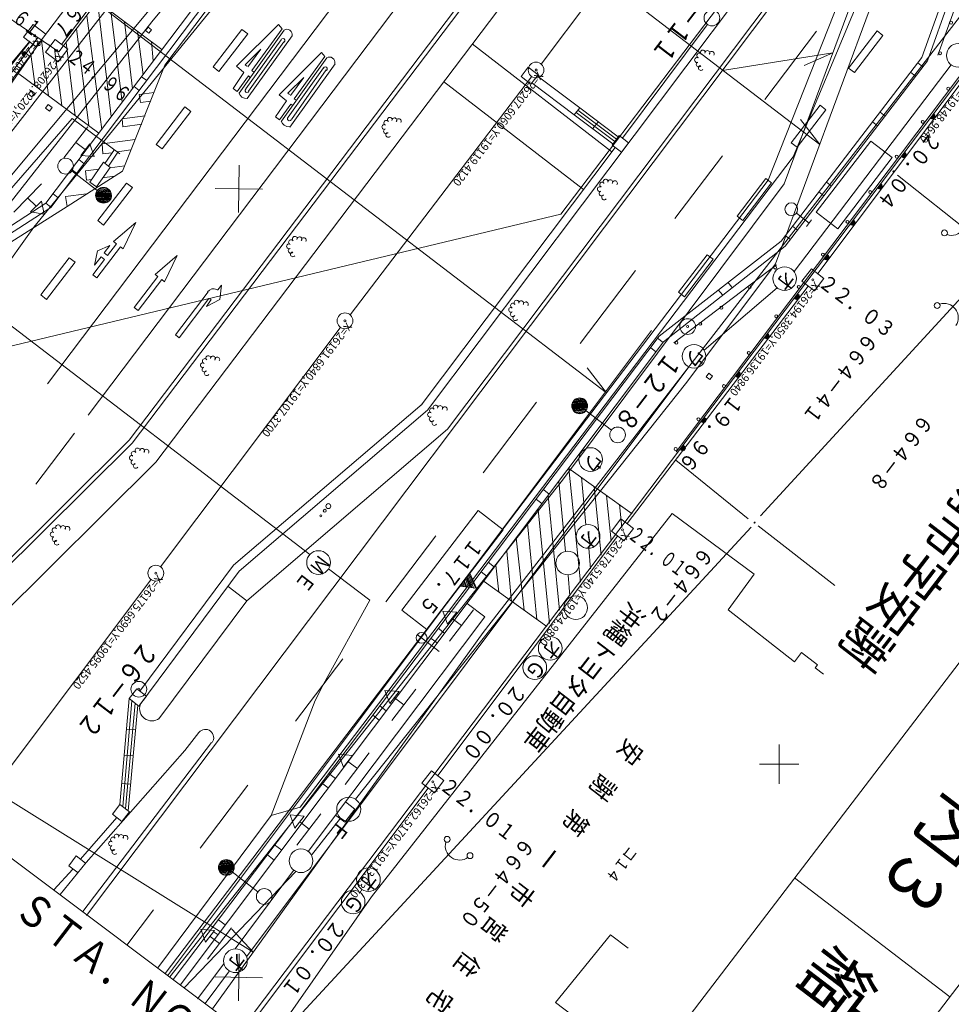
# Model space of a CAD drawing. Extents: x 18790 to 19079, y 26553 to 26852.
# Drawn here: x 18902 to 18961, y 26585 to 26647 of the extents above; entities that cross this region are included whole.
import ezdxf

# ---------------------------------------------------------------- set-up
doc = ezdxf.new("R2010")
doc.units = 0
for name, color, linetype, lineweight in [('\\M+587ED\\M+59698', 3, 'Continuous', 0), ('\\M+5A4BD\\M+5A4CE\\M+5CBFB', 136, 'Continuous', 0), ('\\M+5A5BF\\M+5A5A4\\M+5A5C8\\M+5A5EB', 6, 'Continuous', 0), ('道路平面図', 7, 'Continuous', 0)]:
    doc.layers.add(name, color=color, linetype=linetype, lineweight=lineweight)
doc.styles.add('\\M+5A3CD\\M+5A3D3 \\M+5A5B4\\M+5A5B7\\M+5A5C3\\M+5A5AF', font='MS Gothic.ttf')

msp = doc.modelspace()

# ---------------------------------------------------------------- linework, layer by layer
at = {"layer": '\\M+587ED\\M+59698', "linetype": 'Continuous', "lineweight": 13}
for p, q in [((19069.408, 26747.781), (18926.694, 26561)), ((19079.266, 26740.249), (18936.552, 26553.467)), ((18960.837, 26585.252), (18950.979, 26592.784))]:
    msp.add_line(p, q, dxfattribs=at)
at = {"layer": '\\M+5A4BD\\M+5A4CE\\M+5CBFB', "linetype": 'Continuous', "lineweight": 13}
for p, q in [((18902.91, 26677.343), (18952.578, 26639.324)), ((18890.838, 26660.453), (18939.037, 26623.558)), ((18916.637, 26588.07), (18810.973, 26653.978)), ((18953.409, 26645.139), (18946.398, 26644.011)), ((18953.409, 26645.139), (18951.584, 26644.321)), ((18952.578, 26639.324), (18951.358, 26640.91)), ((18939.037, 26623.558), (18937.818, 26625.144)), ((18916.637, 26588.07), (18915.272, 26589.533))]:
    msp.add_line(p, q, dxfattribs=at)
at = {"layer": '道路平面図', "linetype": 'Continuous', "lineweight": 13}
for p, q in [((19000.989, 26720.347), (18936.155, 26634.904)), ((18942.046, 26685.335), (18910.195, 26647.092)), ((18948.861, 26684.135), (18903.591, 26624.125)), ((18951.484, 26682.163), (18906.17, 26622.147)), ((18908.766, 26620.55), (18953.983, 26680.286)), ((18910.464, 26619.169), (18955.719, 26678.955)), ((18908.945, 26620.373), (18952.171, 26677.461)), ((18984.152, 26676.8), (18931.217, 26608.351)), ((18970.732, 26676.344), (18906.056, 26590.41)), ((18904.31, 26645.197), (18925.55, 26673.101)), ((18979.158, 26666.889), (18915.786, 26583.066)), ((18928.264, 26665.387), (18902.722, 26634.062)), ((18918.013, 26665.438), (18903.195, 26645.952)), ((18922.107, 26662.344), (18889.939, 26623.743)), ((18904.471, 26645.664), (18916.417, 26661.396)), ((18916.901, 26660.237), (18890.043, 26625.645)), ((18934.908, 26644.419), (18946.304, 26659.588)), ((18903.482, 26635.591), (18919.404, 26656.663)), ((18919.651, 26656.316), (18903.785, 26635.319)), ((18911.021, 26644.343), (18919.866, 26656.033)), ((18927.684, 26622.467), (18952.701, 26655.707)), ((18928.959, 26621.253), (18952.917, 26653.06)), ((18959.062, 26644.843), (18962.174, 26653.524)), ((18959.403, 26644.62), (18962.515, 26653.301)), ((18960.07, 26644.976), (18962.846, 26652.654)), ((18966.967, 26650.991), (18943.46, 26619.823)), ((18950.889, 26638.54), (18955.789, 26650.236)), ((18954.329, 26649.737), (18949.295, 26637.05)), ((18954.945, 26649.279), (18950.319, 26636.811)), ((18906.763, 26648.396), (18907.616, 26641.085)), ((18906.763, 26648.396), (18910.844, 26645.346)), ((18955.923, 26648.363), (18949.771, 26631.739)), ((18900.319, 26647.902), (18904.31, 26645.197)), ((18906.078, 26647.503), (18907.033, 26640.273)), ((18907.601, 26647.793), (18908.32, 26642.003)), ((18910.195, 26647.092), (18900.427, 26634.625)), ((18902.678, 26646.921), (18902.069, 26646.127)), ((18903.471, 26646.312), (18902.678, 26646.921)), ((18908.469, 26647.128), (18908.967, 26642.846)), ((18909.965, 26646.768), (18909.794, 26646.545)), ((18910.188, 26646.597), (18909.965, 26646.768)), ((18918.237, 26646.923), (18915.577, 26644.276)), ((18918.472, 26646.664), (18918.237, 26646.923)), ((18940.053, 26639.726), (18945.437, 26646.901)), ((18902.863, 26645.518), (18903.471, 26646.312)), ((18905.432, 26646.66), (18906.198, 26640.519)), ((18909.287, 26646.5), (18909.651, 26643.739)), ((18909.794, 26646.545), (18910.017, 26646.373)), ((18910.017, 26646.373), (18910.188, 26646.597)), ((18915.915, 26646.617), (18914.089, 26644.236)), ((18914.461, 26643.95), (18916.287, 26646.331)), ((18915.734, 26642.58), (18918.596, 26646.569)), ((18916.287, 26646.331), (18915.915, 26646.617)), ((18916.249, 26642.225), (18919.111, 26646.214)), ((18918.472, 26646.664), (18916.55, 26644.003)), ((18952.378, 26646.502), (18949.093, 26642.167)), ((18952.445, 26631.129), (18963.898, 26646.373)), ((18956.21, 26646.517), (18954.403, 26644.161)), ((18954.775, 26643.876), (18956.582, 26646.232)), ((18956.582, 26646.232), (18956.21, 26646.517)), ((18887.735, 26625.688), (18902.963, 26646.111)), ((18903.192, 26645.896), (18888.157, 26626.034)), ((18903.195, 26645.952), (18889.131, 26625.917)), ((18899.668, 26642.533), (18902.46, 26645.867)), ((18899.995, 26642.755), (18902.466, 26645.823)), ((18902.069, 26646.127), (18902.863, 26645.518)), ((18903.186, 26645.94), (18903.77, 26645.571)), ((18903.649, 26642.434), (18903.211, 26645.921)), ((18904.074, 26645.968), (18903.465, 26645.174)), ((18904.868, 26645.359), (18904.074, 26645.968)), ((18905.335, 26641.141), (18904.766, 26645.792)), ((18910.174, 26645.859), (18910.292, 26644.626)), ((18916.168, 26642.838), (18918.408, 26645.965)), ((18916.342, 26642.705), (18918.582, 26645.832)), ((18930.527, 26645.692), (18939.387, 26638.858)), ((18901.964, 26645.065), (18902.059, 26645.189)), ((18901.97, 26645.022), (18902.122, 26645.22)), ((18901.976, 26644.978), (18902.147, 26645.201)), ((18901.976, 26644.978), (18902.147, 26645.201)), ((18901.989, 26645.046), (18902.103, 26645.195)), ((18902, 26644.959), (18902.191, 26645.207)), ((18902.006, 26644.915), (18902.215, 26645.188)), ((18902.006, 26644.915), (18902.215, 26645.188)), ((18902.24, 26645.169), (18902.031, 26644.896)), ((18902.031, 26644.896), (18902.24, 26645.169)), ((18902.265, 26645.15), (18902.056, 26644.877)), ((18902.792, 26643.012), (18902.526, 26645.028)), ((18903.465, 26645.174), (18904.259, 26644.566)), ((18904.492, 26641.788), (18904.018, 26645.381)), ((18904.259, 26644.566), (18904.868, 26645.359)), ((18916.122, 26644.37), (18917.127, 26645.372)), ((18917.127, 26645.372), (18916.296, 26644.237)), ((18920.969, 26645.144), (18918.29, 26642.472)), ((18921.179, 26644.904), (18919.237, 26642.218)), ((18921.179, 26644.904), (18920.969, 26645.144)), ((18908.342, 26637.614), (18911.021, 26644.343)), ((18916.03, 26643.89), (18915.577, 26644.276)), ((18916.221, 26644.294), (18916.122, 26644.37)), ((18918.422, 26640.795), (18921.303, 26644.809)), ((18918.962, 26640.42), (18921.843, 26644.434)), ((18950.123, 26633.186), (18959.062, 26644.843)), ((18950.388, 26632.864), (18959.403, 26644.62)), ((18960.91, 26644.371), (18950.952, 26631.252)), ((18959.118, 26644.248), (18958.795, 26644.495)), ((18901.676, 26643.868), (18906.842, 26640.025)), ((18914.089, 26644.236), (18914.461, 26643.95)), ((18915.362, 26642.865), (18916.03, 26643.89)), ((18915.61, 26642.675), (18916.327, 26643.662)), ((18916.451, 26643.566), (18916.327, 26643.662)), ((18916.674, 26643.908), (18916.55, 26644.003)), ((18918.856, 26641.053), (18921.096, 26644.179)), ((18919.054, 26640.901), (18921.27, 26644.046)), ((18934.087, 26644.222), (18933.631, 26643.627)), ((18934.707, 26643.746), (18934.087, 26644.222)), ((18934.251, 26643.151), (18934.707, 26643.746)), ((18934.65, 26643.672), (18937.348, 26641.643)), ((18954.403, 26644.161), (18954.775, 26643.876)), ((18958.661, 26643.653), (18958.339, 26643.9)), ((18909.879, 26643.368), (18909.556, 26643.615)), ((18918.835, 26642.566), (18919.839, 26643.568)), ((18919.839, 26643.568), (18919.008, 26642.433)), ((18922.785, 26628.508), (18934.28, 26643.601)), ((18937.586, 26636.458), (18928.701, 26643.311)), ((18934.251, 26643.151), (18933.631, 26643.627)), ((18934.308, 26643.226), (18937.005, 26641.196)), ((18902.539, 26642.734), (18902.368, 26642.511)), ((18902.368, 26642.511), (18902.591, 26642.339)), ((18902.762, 26642.563), (18902.539, 26642.734)), ((18902.591, 26642.339), (18902.762, 26642.563)), ((18909.403, 26642.748), (18909.081, 26642.995)), ((18909.394, 26642.479), (18910.358, 26642.606)), ((18909.483, 26641.978), (18909.394, 26642.479)), ((18915.61, 26642.675), (18915.362, 26642.865)), ((18918.742, 26642.085), (18918.29, 26642.472)), ((18918.934, 26642.49), (18918.835, 26642.566)), ((18903.636, 26641.853), (18903.465, 26641.63)), ((18903.884, 26641.663), (18903.636, 26641.853)), ((18909.483, 26641.978), (18910.14, 26642.065)), ((18918.05, 26641.08), (18918.742, 26642.085)), ((18918.298, 26640.89), (18919.015, 26641.876)), ((18919.139, 26641.781), (18919.015, 26641.876)), ((18919.361, 26642.123), (18919.237, 26642.218)), ((18952.597, 26641.805), (18950.771, 26639.424)), ((18952.969, 26641.52), (18952.597, 26641.805)), ((18903.465, 26641.63), (18903.713, 26641.44)), ((18903.713, 26641.44), (18903.884, 26641.663)), ((18912.305, 26641.704), (18910.479, 26639.323)), ((18910.852, 26639.038), (18912.677, 26641.419)), ((18912.677, 26641.419), (18912.305, 26641.704)), ((18937.005, 26641.196), (18937.348, 26641.643)), ((18939.455, 26639.357), (18937.005, 26641.196)), ((18939.569, 26639.506), (18937.12, 26641.345)), ((18939.683, 26639.655), (18937.234, 26641.494)), ((18939.797, 26639.804), (18937.348, 26641.643)), ((18951.143, 26639.138), (18952.969, 26641.52)), ((18956.721, 26641.123), (18956.399, 26641.37)), ((18959.614, 26640.992), (18959.824, 26641.265)), ((18959.639, 26640.973), (18959.824, 26641.265)), ((18959.848, 26641.246), (18959.639, 26640.973)), ((18959.873, 26641.227), (18959.664, 26640.954)), ((18959.873, 26641.227), (18959.664, 26640.954)), ((18959.879, 26641.183), (18959.689, 26640.935)), ((18959.879, 26641.183), (18959.733, 26640.941)), ((18959.904, 26641.164), (18959.733, 26640.941)), ((18899.792, 26634.836), (18905.158, 26640.962)), ((18905.158, 26640.962), (18908.173, 26638.729)), ((18908.327, 26640.934), (18909.774, 26641.125)), ((18908.327, 26640.934), (18908.372, 26640.427)), ((18908.372, 26640.427), (18909.574, 26640.608)), ((18918.298, 26640.89), (18918.05, 26641.08)), ((18938.19, 26640.327), (18938.532, 26640.774)), ((18956.246, 26640.503), (18955.924, 26640.75)), ((18959.91, 26641.12), (18959.758, 26640.922)), ((18959.891, 26641.095), (18959.777, 26640.947)), ((18959.915, 26641.076), (18959.82, 26640.952)), ((18906.14, 26640.445), (18904.619, 26638.461)), ((18905.38, 26639.453), (18905.975, 26638.996)), ((18905.69, 26638.624), (18906.26, 26639.368)), ((18906.545, 26638.559), (18906.26, 26639.368)), ((18907.042, 26639.36), (18909.145, 26639.637)), ((18907.042, 26639.36), (18907.104, 26638.722)), ((18910.479, 26639.323), (18910.852, 26639.038)), ((18939.854, 26639.878), (18939.398, 26639.283)), ((18939.398, 26639.283), (18939.993, 26638.826)), ((18940.45, 26639.422), (18939.854, 26639.878)), ((18939.993, 26638.826), (18940.45, 26639.422)), ((18950.771, 26639.424), (18951.143, 26639.138)), ((18952.355, 26635.018), (18955.817, 26639.532)), ((18955.817, 26639.532), (18957.181, 26638.486)), ((18907.104, 26638.722), (18907.673, 26638.797)), ((18907.825, 26638.995), (18907.228, 26638.114)), ((18908.049, 26638.824), (18907.452, 26637.943)), ((18908.875, 26638.978), (18908.024, 26638.843)), ((18927.288, 26622.771), (18939.596, 26639.131)), ((18957.775, 26638.542), (18957.985, 26638.815)), ((18957.8, 26638.523), (18957.985, 26638.815)), ((18958.009, 26638.796), (18957.8, 26638.523)), ((18958.034, 26638.777), (18957.825, 26638.504)), ((18958.034, 26638.777), (18957.825, 26638.504)), ((18958.04, 26638.733), (18957.85, 26638.485)), ((18958.04, 26638.733), (18957.894, 26638.491)), ((18958.065, 26638.714), (18957.894, 26638.491)), ((18958.071, 26638.671), (18957.918, 26638.472)), ((18958.052, 26638.646), (18957.937, 26638.497)), ((18905.891, 26638.116), (18905.568, 26638.363)), ((18906.545, 26638.559), (18905.69, 26638.624)), ((18906.272, 26636.918), (18907.129, 26638.19)), ((18907.129, 26638.19), (18907.551, 26637.867)), ((18919.615, 26597.281), (18950.889, 26638.54)), ((18946.398, 26638.602), (18943.38, 26634.614)), ((18957.181, 26638.486), (18953.719, 26633.972)), ((18958.076, 26638.627), (18957.981, 26638.503)), ((18904.824, 26635.389), (18908.342, 26637.614)), ((18905.415, 26637.496), (18905.093, 26637.743)), ((18905.129, 26637.636), (18907.56, 26635.772)), ((18905.998, 26637.639), (18906.831, 26637.749)), ((18905.998, 26637.639), (18906.054, 26637.045)), ((18907.551, 26637.867), (18906.687, 26636.638)), ((18908.496, 26637.969), (18907.532, 26637.842)), ((18915.7, 26635.008), (18915.748, 26638.001)), ((18903.207, 26636.825), (18901.438, 26635.031)), ((18906.054, 26637.045), (18906.405, 26637.091)), ((18906.687, 26636.638), (18906.272, 26636.918)), ((18908.597, 26636.868), (18906.771, 26634.487)), ((18907.826, 26637.301), (18907.081, 26637.203)), ((18908.969, 26636.582), (18908.597, 26636.868)), ((18949.295, 26637.05), (18911.039, 26586.731)), ((18950.319, 26636.811), (18936.25, 26618.022)), ((18949.152, 26637.159), (18947.327, 26634.778)), ((18947.699, 26634.493), (18949.524, 26636.874)), ((18949.524, 26636.874), (18949.152, 26637.159)), ((18953.317, 26636.683), (18952.995, 26636.931)), ((18956.254, 26636.558), (18956.463, 26636.831)), ((18956.279, 26636.539), (18956.463, 26636.831)), ((18956.488, 26636.812), (18956.279, 26636.539)), ((18956.513, 26636.793), (18956.303, 26636.52)), ((18956.513, 26636.793), (18956.303, 26636.52)), ((18963.606, 26632.535), (18957.507, 26637.37)), ((18904.261, 26635.939), (18903.938, 26636.186)), ((18904.718, 26636.021), (18906.057, 26636.176)), ((18906.633, 26636.207), (18907.597, 26636.335)), ((18906.639, 26636.163), (18907.627, 26636.272)), ((18906.644, 26636.12), (18907.633, 26636.228)), ((18906.65, 26636.076), (18907.639, 26636.184)), ((18906.656, 26636.032), (18907.645, 26636.14)), ((18907.542, 26636.416), (18906.665, 26636.301)), ((18906.671, 26636.257), (18907.547, 26636.373)), ((18906.703, 26636.35), (18907.492, 26636.454)), ((18906.76, 26636.425), (18907.417, 26636.511)), ((18906.817, 26636.499), (18907.343, 26636.569)), ((18906.924, 26636.535), (18907.231, 26636.576)), ((18907.143, 26634.201), (18908.969, 26636.582)), ((18917.221, 26636.48), (18914.228, 26636.528)), ((18952.842, 26636.063), (18952.519, 26636.311)), ((18956.518, 26636.749), (18956.328, 26636.501)), ((18956.518, 26636.749), (18956.372, 26636.507)), ((18956.543, 26636.73), (18956.372, 26636.507)), ((18956.549, 26636.686), (18956.397, 26636.488)), ((18956.53, 26636.662), (18956.416, 26636.513)), ((18956.555, 26636.643), (18956.46, 26636.519)), ((18897.218, 26631.532), (18903.482, 26635.591)), ((18902.323, 26635.928), (18902.861, 26635.397)), ((18902.507, 26635.039), (18903.196, 26635.731)), ((18903.374, 26634.886), (18903.196, 26635.731)), ((18903.804, 26635.344), (18903.482, 26635.591)), ((18904.824, 26635.389), (18904.718, 26636.021)), ((18906.662, 26635.988), (18907.651, 26636.096)), ((18906.668, 26635.944), (18907.656, 26636.053)), ((18906.673, 26635.901), (18907.662, 26636.009)), ((18906.679, 26635.857), (18907.668, 26635.965)), ((18906.729, 26635.819), (18907.63, 26635.915)), ((18906.734, 26635.775), (18907.636, 26635.871)), ((18906.784, 26635.737), (18907.598, 26635.822)), ((18907.56, 26635.772), (18906.834, 26635.699)), ((18906.883, 26635.661), (18907.522, 26635.723)), ((18907.44, 26635.667), (18906.977, 26635.628)), ((18936.155, 26634.904), (18884.039, 26622.4)), ((18903.785, 26635.319), (18897.522, 26631.26)), ((18904.824, 26635.389), (18898.486, 26631.387)), ((18903.374, 26634.886), (18902.507, 26635.039)), ((18951.91, 26634.335), (18951.092, 26634.963)), ((18953.719, 26633.972), (18952.355, 26635.018)), ((18906.771, 26634.487), (18907.143, 26634.201)), ((18909.195, 26634.361), (18907.769, 26633.169)), ((18909.195, 26634.361), (18908.389, 26632.694)), ((18947.327, 26634.778), (18947.699, 26634.493)), ((18951.739, 26634.112), (18952.063, 26634.534)), ((18954.529, 26634.257), (18954.738, 26634.53)), ((18954.554, 26634.238), (18954.738, 26634.53)), ((18954.763, 26634.511), (18954.554, 26634.238)), ((18954.788, 26634.492), (18954.578, 26634.219)), ((18954.788, 26634.492), (18954.578, 26634.219)), ((18954.793, 26634.448), (18954.603, 26634.2)), ((18954.793, 26634.448), (18954.647, 26634.206)), ((18954.818, 26634.429), (18954.647, 26634.206)), ((18954.824, 26634.386), (18954.672, 26634.187)), ((18954.805, 26634.361), (18954.691, 26634.212)), ((18954.83, 26634.342), (18954.735, 26634.218)), ((18902.722, 26634.062), (18894.784, 26623.021)), ((18951.168, 26633.881), (18950.845, 26634.128)), ((18907.968, 26633.017), (18907.397, 26632.273)), ((18907.968, 26633.017), (18907.769, 26633.169)), ((18942.381, 26627.148), (18950.123, 26633.186)), ((18950.711, 26633.286), (18950.389, 26633.533)), ((18906.565, 26631.651), (18906.756, 26632.568)), ((18906.713, 26630.868), (18908.216, 26632.827)), ((18906.756, 26632.568), (18907.535, 26632.916)), ((18907.174, 26632.444), (18907.535, 26632.916)), ((18907.174, 26632.444), (18907.397, 26632.273)), ((18908.389, 26632.694), (18908.216, 26632.827)), ((18942.672, 26626.808), (18950.388, 26632.864)), ((18904.964, 26632.13), (18903.157, 26629.774)), ((18903.529, 26629.489), (18905.336, 26631.845)), ((18905.336, 26631.845), (18904.964, 26632.13)), ((18906.465, 26631.058), (18907.207, 26632.025)), ((18906.565, 26631.651), (18906.984, 26632.196)), ((18906.984, 26632.196), (18907.207, 26632.025)), ((18911.811, 26632.276), (18910.41, 26631.066)), ((18911.811, 26632.276), (18911.005, 26630.609)), ((18945.444, 26632.323), (18943.618, 26629.942)), ((18943.99, 26629.657), (18945.816, 26632.038)), ((18945.816, 26632.038), (18945.444, 26632.323)), ((18963.744, 26631.996), (18948.811, 26615.758)), ((18952.88, 26632.056), (18953.089, 26632.329)), ((18952.905, 26632.037), (18953.089, 26632.329)), ((18953.114, 26632.31), (18952.905, 26632.037)), ((18953.139, 26632.291), (18952.93, 26632.018)), ((18953.139, 26632.291), (18952.93, 26632.018)), ((18953.145, 26632.247), (18952.954, 26631.999)), ((18953.145, 26632.247), (18952.998, 26632.005)), ((18953.169, 26632.228), (18952.998, 26632.005)), ((18953.175, 26632.184), (18953.023, 26631.986)), ((18953.156, 26632.159), (18953.042, 26632.01)), ((18953.181, 26632.14), (18953.086, 26632.016)), ((18940.894, 26631.321), (18937.382, 26626.689)), ((18949.831, 26631.676), (18943.327, 26626.738)), ((18949.771, 26631.739), (18944.147, 26624.238)), ((18952.048, 26631.433), (18951.44, 26630.64)), ((18952.842, 26630.825), (18952.048, 26631.433)), ((18906.713, 26630.868), (18906.465, 26631.058)), ((18909.081, 26628.973), (18910.584, 26630.933)), ((18909.329, 26628.783), (18910.832, 26630.742)), ((18910.584, 26630.933), (18910.41, 26631.066)), ((18911.005, 26630.609), (18910.832, 26630.742)), ((18947.009, 26630.256), (18946.744, 26630.577)), ((18951.44, 26630.64), (18952.233, 26630.031)), ((18952.233, 26630.031), (18952.842, 26630.825)), ((18898.364, 26630.043), (18920.23, 26613.306)), ((18911.694, 26627.245), (18913.787, 26629.973)), ((18914.394, 26630.098), (18914.35, 26630.092)), ((18914.622, 26630.396), (18914.394, 26630.098)), ((18914.622, 26630.396), (18914.519, 26629.49)), ((18940.36, 26615.267), (18951.836, 26630.335)), ((18943.618, 26629.942), (18943.99, 26629.657)), ((18949.885, 26630.217), (18945.246, 26626.261)), ((18946.404, 26629.775), (18946.139, 26630.096)), ((18903.157, 26629.774), (18903.529, 26629.489)), ((18911.942, 26627.055), (18913.82, 26629.554)), ((18914.519, 26629.49), (18913.664, 26629.043)), ((18913.664, 26629.043), (18913.963, 26629.484)), ((18913.82, 26629.554), (18913.963, 26629.484)), ((18950.984, 26629.532), (18951.212, 26629.829)), ((18951.009, 26629.513), (18951.212, 26629.829)), ((18951.237, 26629.81), (18951.009, 26629.513)), ((18951.262, 26629.791), (18951.033, 26629.494)), ((18951.262, 26629.791), (18951.033, 26629.494)), ((18951.267, 26629.748), (18951.058, 26629.475)), ((18951.267, 26629.748), (18951.102, 26629.481)), ((18951.292, 26629.729), (18951.102, 26629.481)), ((18951.298, 26629.685), (18951.127, 26629.462)), ((18951.279, 26629.66), (18951.146, 26629.486)), ((18951.304, 26629.641), (18951.19, 26629.492)), ((18909.329, 26628.783), (18909.081, 26628.973)), ((18910.762, 26612.52), (18922.158, 26627.689)), ((18941.91, 26627.51), (18911.197, 26586.585)), ((18942.381, 26627.148), (18911.564, 26586.344)), ((18911.694, 26627.245), (18911.942, 26627.055)), ((18942.672, 26626.808), (18911.991, 26585.976)), ((18942.634, 26626.758), (18942.286, 26627.024)), ((18949.082, 26627.052), (18949.291, 26627.324)), ((18949.107, 26627.033), (18949.291, 26627.324)), ((18949.316, 26627.305), (18949.107, 26627.033)), ((18949.341, 26627.286), (18949.132, 26627.014)), ((18949.341, 26627.286), (18949.132, 26627.014)), ((18949.347, 26627.243), (18949.156, 26626.995)), ((18949.347, 26627.243), (18949.2, 26627)), ((18949.371, 26627.224), (18949.2, 26627)), ((18949.377, 26627.18), (18949.225, 26626.981)), ((18949.358, 26627.155), (18949.244, 26627.006)), ((18949.383, 26627.136), (18949.288, 26627.012)), ((18942.177, 26626.163), (18941.83, 26626.429)), ((18944.272, 26625.206), (18916.218, 26587.777)), ((18947.243, 26624.602), (18947.471, 26624.9)), ((18947.268, 26624.583), (18947.471, 26624.9)), ((18945.545, 26624.801), (18945.373, 26624.578)), ((18945.373, 26624.578), (18945.597, 26624.407)), ((18945.768, 26624.63), (18945.545, 26624.801)), ((18945.597, 26624.407), (18945.768, 26624.63)), ((18947.496, 26624.881), (18947.268, 26624.583)), ((18947.521, 26624.862), (18947.292, 26624.564)), ((18947.521, 26624.862), (18947.292, 26624.564)), ((18947.526, 26624.818), (18947.317, 26624.545)), ((18947.526, 26624.818), (18947.361, 26624.551)), ((18947.551, 26624.799), (18947.361, 26624.551)), ((18947.557, 26624.755), (18947.386, 26624.532)), ((18947.538, 26624.73), (18947.405, 26624.556)), ((18947.563, 26624.711), (18947.468, 26624.587)), ((18944.147, 26624.238), (18923.132, 26597.775)), ((18937.749, 26623.059), (18936.873, 26622.944)), ((18937.7, 26623.097), (18936.911, 26622.993)), ((18936.949, 26623.043), (18937.65, 26623.135)), ((18939.355, 26621.198), (18936.949, 26623.043)), ((18937.6, 26623.173), (18936.987, 26623.092)), ((18937.069, 26623.148), (18937.507, 26623.206)), ((18927.345, 26622.845), (18915.383, 26612.64)), ((18915.747, 26612.242), (18927.684, 26622.467)), ((18934.616, 26622.98), (18931.218, 26618.497)), ((18937.805, 26622.977), (18936.841, 26622.85)), ((18937.81, 26622.934), (18936.846, 26622.806)), ((18937.816, 26622.89), (18936.852, 26622.763)), ((18937.822, 26622.846), (18936.858, 26622.719)), ((18937.828, 26622.802), (18936.864, 26622.675)), ((18937.834, 26622.758), (18936.869, 26622.631)), ((18937.839, 26622.715), (18936.875, 26622.587)), ((18937.755, 26623.015), (18936.879, 26622.9)), ((18937.845, 26622.671), (18936.881, 26622.543)), ((18937.851, 26622.627), (18936.887, 26622.5)), ((18937.813, 26622.577), (18936.936, 26622.462)), ((18936.942, 26622.418), (18937.819, 26622.533)), ((18937.781, 26622.484), (18936.992, 26622.38)), ((18937.724, 26622.409), (18937.066, 26622.323)), ((18937.666, 26622.335), (18937.141, 26622.266)), ((18937.56, 26622.299), (18937.253, 26622.258)), ((18945.08, 26621.731), (18945.29, 26622.003)), ((18945.105, 26621.712), (18945.29, 26622.003)), ((18945.314, 26621.984), (18945.105, 26621.712)), ((18945.339, 26621.965), (18945.13, 26621.693)), ((18945.339, 26621.965), (18945.13, 26621.693)), ((18945.345, 26621.922), (18945.155, 26621.674)), ((18945.345, 26621.922), (18945.199, 26621.679)), ((18945.37, 26621.903), (18945.199, 26621.679)), ((18945.376, 26621.859), (18945.223, 26621.66)), ((18945.357, 26621.834), (18945.242, 26621.685)), ((18945.381, 26621.815), (18945.286, 26621.691)), ((18916.24, 26610.368), (18928.959, 26621.253)), ((18893.254, 26605.15), (18908.766, 26620.55)), ((18905.295, 26621.006), (18902.847, 26617.762)), ((18893.434, 26604.973), (18908.945, 26620.373)), ((18943.755, 26619.951), (18943.964, 26620.224)), ((18943.78, 26619.932), (18943.964, 26620.224)), ((18943.989, 26620.204), (18943.78, 26619.932)), ((18944.014, 26620.185), (18943.804, 26619.913)), ((18944.014, 26620.185), (18943.804, 26619.913)), ((18944.019, 26620.142), (18943.829, 26619.894)), ((18944.019, 26620.142), (18943.873, 26619.899)), ((18944.044, 26620.123), (18943.873, 26619.899)), ((18944.05, 26620.079), (18943.898, 26619.88)), ((18944.031, 26620.054), (18943.917, 26619.905)), ((18944.056, 26620.035), (18943.961, 26619.911)), ((18948.034, 26615.566), (18943.441, 26619.285)), ((18894.952, 26603.769), (18910.464, 26619.169)), ((18936.666, 26618.77), (18937.395, 26611.554)), ((18940.679, 26615.889), (18936.666, 26618.77)), ((18937.454, 26618.205), (18937.74, 26615.189)), ((18936.25, 26618.022), (18911.342, 26586.504)), ((18936.019, 26617.927), (18936.447, 26613.502)), ((18938.707, 26613.266), (18938.266, 26617.621)), ((18934.954, 26616.538), (18934.607, 26616.804)), ((18935.41, 26617.133), (18935.063, 26617.399)), ((18935.353, 26617.059), (18936.069, 26609.774)), ((18939.348, 26614.153), (18939.054, 26617.057)), ((18935.423, 26608.931), (18934.712, 26616.171)), ((18940.014, 26615.021), (18939.867, 26616.473)), ((18943.218, 26615.912), (18924.135, 26591.592)), ((18930.911, 26616.093), (18926.061, 26609.769)), ((18932.498, 26614.876), (18930.911, 26616.093)), ((18939.963, 26615.571), (18939.355, 26614.778)), ((18940.757, 26614.963), (18939.963, 26615.571)), ((18948.409, 26612.049), (18943.218, 26615.912)), ((18948.216, 26615.033), (18917.529, 26581.848)), ((18934.631, 26609.183), (18934.028, 26615.279)), ((18940.148, 26614.169), (18940.757, 26614.963)), ((18948.673, 26615.116), (18953.54, 26611.344)), ((18928.224, 26614.49), (18925.054, 26610.305)), ((18932.498, 26614.876), (18927.648, 26608.552)), ((18928.337, 26599.28), (18939.752, 26614.474)), ((18933.819, 26609.767), (18933.324, 26614.361)), ((18939.355, 26614.778), (18940.148, 26614.169)), ((18938.042, 26612.398), (18937.937, 26613.699)), ((18933.031, 26610.332), (18932.721, 26613.523)), ((18915.383, 26612.64), (18909.44, 26604.633)), ((18931.941, 26612.507), (18931.545, 26612.811)), ((18932.218, 26610.916), (18932.036, 26612.631)), ((18909.443, 26603.764), (18915.747, 26612.242)), ((18921.416, 26612.398), (18924.024, 26610.402)), ((18930.387, 26612.123), (18929.759, 26611.305)), ((18930.396, 26611.21), (18930.14, 26611.801)), ((18930.465, 26611.197), (18930.197, 26611.875)), ((18930.533, 26611.184), (18930.235, 26611.925)), ((18930.627, 26611.152), (18930.292, 26611.999)), ((18930.733, 26611.188), (18930.33, 26612.049)), ((18930.802, 26611.175), (18930.387, 26612.123)), ((18931.088, 26612.216), (18931.485, 26611.911)), ((18936.729, 26610.686), (18936.624, 26611.988)), ((18946.766, 26609.804), (18948.409, 26612.049)), ((18898.738, 26596.533), (18910.134, 26611.702)), ((18916.24, 26610.368), (18915.05, 26611.281)), ((18930.802, 26611.175), (18929.759, 26611.305)), ((18929.872, 26611.297), (18929.835, 26611.404)), ((18929.965, 26611.265), (18929.873, 26611.453)), ((18930.034, 26611.252), (18929.93, 26611.528)), ((18930.121, 26611.263), (18929.988, 26611.602)), ((18930.19, 26611.25), (18930.026, 26611.652)), ((18930.284, 26611.218), (18930.102, 26611.751)), ((18935.271, 26608.733), (18931.282, 26611.595)), ((18910.652, 26602.876), (18916.24, 26610.368)), ((18924.024, 26610.402), (18921.101, 26605.078)), ((18931.333, 26609.35), (18930.216, 26610.206)), ((18931.333, 26609.35), (18920.121, 26594.473)), ((18927.648, 26608.552), (18926.061, 26609.769)), ((18928.655, 26609.71), (18928.964, 26608.881)), ((18928.655, 26609.71), (18929.554, 26609.65)), ((18929.554, 26609.65), (18928.964, 26608.881)), ((18929.084, 26607.805), (18930.606, 26609.789)), ((18950.969, 26606.502), (18946.766, 26609.804)), ((18929.845, 26608.797), (18929.25, 26609.253)), ((18931.217, 26608.351), (18914.052, 26584.475)), ((18928.433, 26607.162), (18927.045, 26608.227)), ((18928.374, 26608.625), (18928.771, 26608.321)), ((18927.923, 26607.986), (18928.295, 26607.701)), ((18951.425, 26607.097), (18950.969, 26606.502)), ((18952.442, 26606.317), (18951.425, 26607.097)), ((18922.321, 26606.689), (18919.322, 26602.727)), ((18952.29, 26606.119), (18952.442, 26606.317)), ((18952.811, 26605.719), (18952.29, 26606.119)), ((18921.101, 26605.078), (18920.559, 26604.051)), ((18909.241, 26604.785), (18908.766, 26604.165)), ((18909.241, 26604.785), (18909.861, 26604.309)), ((18909.386, 26603.689), (18909.861, 26604.309)), ((18924.994, 26604.679), (18925.304, 26603.851)), ((18924.994, 26604.679), (18925.893, 26604.619)), ((18925.893, 26604.619), (18925.304, 26603.851)), ((18925.423, 26602.774), (18926.945, 26604.758)), ((18908.181, 26597.445), (18908.766, 26604.165)), ((18908.355, 26597.311), (18908.939, 26604.032)), ((18908.529, 26597.178), (18909.138, 26603.88)), ((18908.702, 26597.045), (18909.312, 26603.746)), ((18908.766, 26604.165), (18909.386, 26603.689)), ((18920.559, 26604.051), (18917.768, 26596.74)), ((18924.677, 26603.701), (18925.074, 26603.397)), ((18926.184, 26603.766), (18925.589, 26604.223)), ((18924.22, 26603.106), (18924.617, 26602.801)), ((18909.182, 26602.191), (18908.62, 26602.228)), ((18913.175, 26602.005), (18912.3, 26600.864)), ((18913.993, 26601.377), (18905.821, 26590.668)), ((18950, 26601.25), (18950, 26598.75)), ((18906.035, 26593.773), (18912.3, 26600.864)), ((18909.021, 26600.543), (18908.459, 26600.58)), ((18922.05, 26600.635), (18922.36, 26599.806)), ((18922.05, 26600.635), (18922.93, 26600.55)), ((18922.93, 26600.55), (18922.36, 26599.806)), ((18922.461, 26598.705), (18924.001, 26600.714)), ((18923.24, 26599.722), (18922.645, 26600.178)), ((18951.25, 26600), (18948.75, 26600)), ((18921.43, 26599.416), (18921.852, 26599.093)), ((18927.94, 26599.584), (18927.331, 26598.79)), ((18928.734, 26598.975), (18927.94, 26599.584)), ((18908.858, 26598.738), (18908.296, 26598.775)), ((18916.29, 26598.671), (18913.272, 26594.683)), ((18920.974, 26598.821), (18921.396, 26598.497)), ((18927.331, 26598.79), (18928.125, 26598.182)), ((18928.125, 26598.182), (18928.734, 26598.975)), ((18927.728, 26598.486), (18916.37, 26583.366)), ((18908.181, 26597.445), (18907.706, 26596.825)), ((18908.181, 26597.445), (18908.777, 26596.988)), ((18923.088, 26597.16), (18922.493, 26597.617)), ((18907.706, 26596.825), (18908.301, 26596.368)), ((18908.301, 26596.368), (18908.777, 26596.988)), ((18917.768, 26596.74), (18919.615, 26597.281)), ((18918.989, 26596.798), (18919.28, 26595.944)), ((18918.989, 26596.798), (18919.87, 26596.713)), ((18919.4, 26594.868), (18920.922, 26596.852)), ((18923.088, 26597.16), (18922.441, 26596.317)), ((18905.675, 26593.971), (18907.979, 26596.615)), ((18917.768, 26596.74), (18910.576, 26587.077)), ((18919.87, 26596.713), (18919.28, 26595.944)), ((18920.18, 26595.885), (18919.585, 26596.341)), ((18920.323, 26594.238), (18922.181, 26596.578)), ((18922.441, 26596.317), (18921.846, 26596.773)), ((18900.919, 26594.309), (18931.477, 26571.427)), ((18917.994, 26594.883), (18918.44, 26594.541)), ((18906.035, 26593.773), (18904.388, 26591.728)), ((18905.402, 26594.18), (18904.927, 26593.56)), ((18905.402, 26594.18), (18905.997, 26593.723)), ((18915.387, 26593.692), (18914.423, 26593.565)), ((18915.331, 26593.774), (18914.455, 26593.658)), ((18915.337, 26593.73), (18914.461, 26593.614)), ((18915.282, 26593.812), (18914.493, 26593.708)), ((18914.531, 26593.757), (18915.232, 26593.85)), ((18916.937, 26591.912), (18914.531, 26593.757)), ((18915.182, 26593.888), (18914.569, 26593.807)), ((18914.651, 26593.862), (18915.089, 26593.92)), ((18917.543, 26594.244), (18917.965, 26593.921)), ((18905.199, 26593.351), (18903.991, 26592.032)), ((18904.927, 26593.56), (18905.522, 26593.103)), ((18919.332, 26593.205), (18912.251, 26585.824)), ((18915.392, 26593.648), (18914.428, 26593.521)), ((18915.398, 26593.604), (18914.434, 26593.477)), ((18915.404, 26593.56), (18914.44, 26593.433)), ((18915.41, 26593.516), (18914.446, 26593.389)), ((18915.416, 26593.473), (18914.451, 26593.345)), ((18915.421, 26593.429), (18914.457, 26593.302)), ((18915.427, 26593.385), (18914.463, 26593.258)), ((18915.433, 26593.341), (18914.469, 26593.214)), ((18915.395, 26593.292), (18914.518, 26593.176)), ((18914.524, 26593.132), (18915.401, 26593.248)), ((18915.363, 26593.198), (18914.574, 26593.094)), ((18915.306, 26593.124), (18914.648, 26593.037)), ((18915.248, 26593.049), (18914.723, 26592.98)), ((18915.498, 26588.289), (18919.189, 26593.257)), ((18915.142, 26593.013), (18914.835, 26592.973)), ((18924.135, 26591.592), (18918.548, 26583.587)), ((18910.311, 26590.77), (18908.624, 26588.519)), ((18914.43, 26590.132), (18914.851, 26589.809)), ((18913.304, 26589.538), (18913.614, 26588.71)), ((18913.304, 26589.538), (18914.185, 26589.454)), ((18914.185, 26589.454), (18913.614, 26588.71)), ((18913.734, 26587.633), (18915.256, 26589.617)), ((18914.103, 26589.398), (18914.401, 26589.17)), ((18914.495, 26588.625), (18913.9, 26589.082)), ((18935.81, 26584.884), (18939.3, 26589.179)), ((18939.3, 26589.179), (18940.416, 26588.323)), ((18915.703, 26584.987), (18915.752, 26587.98)), ((18913.107, 26585.12), (18914.775, 26587.347)), ((18915.128, 26586.886), (18913.593, 26584.819)), ((18917.224, 26586.459), (18914.231, 26586.507)), ((18936.95, 26584.009), (18935.81, 26584.884))]:
    msp.add_line(p, q, dxfattribs=at)
for centre, radius in [((18945.736, 26647.342), 0.5), ((18960.911, 26647.048), 0.0938), ((18902.77, 26646.22), 0.0625), ((18903.021, 26645.673), 0.0938), ((18961.364, 26644.968), 0.75), ((18904.167, 26645.267), 0.0625), ((18960.209, 26645.105), 0.0938), ((18934.579, 26644.042), 0.5), ((18934.579, 26644.042), 0.0625), ((18960.728, 26642.856), 0.0938), ((18959.112, 26640.747), 0.0938), ((18957.463, 26638.546), 0.0938), ((18904.732, 26637.94), 0.5), ((18957.253, 26637.604), 0.0313), ((18907.138, 26636.096), 0.5), ((18955.776, 26636.295), 0.0938), ((18950.769, 26635.21), 0.406), ((18954.33, 26634.41), 0.0938), ((18960.487, 26633.706), 0.188), ((18952.777, 26632.332), 0.0938), ((18950.347, 26630.808), 0.75), ((18949.742, 26631.508), 0.0938), ((18952.141, 26630.732), 0.0625), ((18948.122, 26630.269), 0.0938), ((18951.242, 26630.279), 0.0938), ((18960.025, 26629.098), 0.188), ((18946.333, 26628.963), 0.0938), ((18922.456, 26628.13), 0.5), ((18922.456, 26628.13), 0.0625), ((18944.195, 26627.766), 0.5), ((18944.997, 26627.939), 0.0938), ((18949.815, 26628.419), 0.0938), ((18944.195, 26627.766), 0.0625), ((18943.484, 26626.736), 0.0938), ((18944.6, 26625.88), 0.75), ((18948.071, 26626.093), 0.0938), ((18946.499, 26623.991), 0.0938), ((18937.346, 26622.739), 0.5), ((18944.882, 26621.883), 0.0938), ((18939.752, 26620.894), 0.5), ((18938.041, 26619.33), 0.75), ((18943.437, 26619.998), 0.0938), ((18921.171, 26616.079), 0.0938), ((18921.399, 26616.376), 0.156), ((18920.924, 26615.756), 0.0625), ((18937.882, 26614.45), 0.75), ((18940.056, 26614.87), 0.0625), ((18948.444, 26615.331), 0.0313), ((18920.779, 26612.795), 0.75), ((18936.589, 26612.763), 0.75), ((18910.458, 26612.124), 0.5), ((18910.458, 26612.124), 0.0625), ((18937.096, 26609.932), 0.75), ((18927.317, 26608.017), 0.344), ((18935.475, 26607.355), 0.75), ((18934.499, 26606.134), 0.75), ((18909.379, 26604.758), 0.5), ((18909.379, 26604.758), 0.0625), ((18928.032, 26598.883), 0.0625), ((18922.696, 26597.145), 0.766), ((18928.937, 26595.235), 0.188), ((18919.665, 26593.877), 0.75), ((18930.389, 26594.2), 0.188), ((18914.928, 26593.453), 0.5), ((18923.946, 26592.681), 0.75), ((18917.334, 26591.608), 0.5), ((18922.975, 26591.26), 0.75), ((18915.508, 26587.533), 0.75)]:
    msp.add_circle(centre, radius, dxfattribs=at)
for centre, radius, start, end in [((18918.768, 26646.28), 0.344, 348.91767, 121.81767), ((18918.527, 26645.914), 0.125, 299.31767, 165.71767), ((18902.145, 26645.045), 0.156, 39.71767, 245.31767), ((18944.935, 26644.962), 0.156, 34.11767, 250.91767), ((18945.156, 26645.148), 0.156, 4.61767, 221.41767), ((18945.449, 26645.119), 0.156, 324.01767, 180.81767), ((18945.724, 26645.066), 0.156, 324.01767, 180.81767), ((18921.475, 26644.519), 0.344, 348.91767, 121.81767), ((18944.794, 26644.676), 0.156, 70.51767, 287.31767), ((18944.898, 26644.4), 0.156, 107.31767, 324.11767), ((18945.039, 26644.174), 0.156, 107.31767, 324.11767), ((18921.214, 26644.128), 0.125, 299.31767, 165.71767), ((18916.205, 26642.731), 0.5, 196.41767, 274.41767), ((18916.248, 26642.737), 0.125, 134.41767, 330.61767), ((18959.734, 26641.097), 0.156, 220.61767, 66.21767), ((18918.892, 26640.946), 0.5, 196.41767, 274.41767), ((18918.936, 26640.952), 0.125, 134.41767, 330.61767), ((18924.957, 26640.431), 0.156, 70.51767, 287.31767), ((18925.079, 26640.692), 0.156, 34.11767, 250.91767), ((18925.299, 26640.878), 0.156, 4.61767, 221.41767), ((18925.593, 26640.849), 0.156, 324.01767, 180.81767), ((18925.867, 26640.796), 0.156, 324.01767, 180.81767), ((18925.06, 26640.155), 0.156, 107.31767, 324.11767), ((18925.202, 26639.928), 0.156, 107.31767, 324.11767), ((18957.895, 26638.647), 0.156, 220.61767, 66.21767), ((18938.771, 26636.77), 0.156, 34.11767, 250.91767), ((18938.992, 26636.955), 0.156, 4.61767, 221.41767), ((18939.285, 26636.927), 0.156, 324.01767, 180.81767), ((18939.585, 26636.855), 0.156, 324.01767, 180.81767), ((18956.374, 26636.663), 0.156, 220.61767, 66.21767), ((18938.63, 26636.484), 0.156, 70.51767, 287.31767), ((18938.734, 26636.208), 0.156, 107.31767, 324.11767), ((18938.9, 26635.962), 0.156, 107.31767, 324.11767), ((18960.945, 26634.458), 0.906, 251.21767, 32.51767), ((18954.649, 26634.362), 0.156, 220.61767, 66.21767), ((18919.034, 26633.118), 0.156, 34.11767, 250.91767), ((18919.274, 26633.328), 0.156, 4.61767, 221.41767), ((18919.567, 26633.3), 0.156, 324.01767, 180.81767), ((18919.842, 26633.247), 0.156, 324.01767, 180.81767), ((18918.912, 26632.857), 0.156, 70.51767, 287.31767), ((18919.016, 26632.58), 0.156, 107.31767, 324.11767), ((18919.157, 26632.354), 0.156, 107.31767, 324.11767), ((18953, 26632.161), 0.156, 220.61767, 66.21767), ((18914.109, 26629.726), 0.438, 61.41767, 146.61767), ((18933.34, 26629.277), 0.156, 4.61767, 221.41767), ((18933.633, 26629.248), 0.156, 324.01767, 180.81767), ((18933.932, 26629.176), 0.156, 324.01767, 180.81767), ((18951.123, 26629.662), 0.156, 220.61767, 66.21767), ((18932.997, 26628.83), 0.156, 70.51767, 287.31767), ((18933.101, 26628.554), 0.156, 107.31767, 324.11767), ((18933.119, 26629.091), 0.156, 34.11767, 250.91767), ((18960.461, 26628.33), 0.906, 326.41767, 107.71767), ((18933.267, 26628.308), 0.156, 107.31767, 324.11767), ((18949.202, 26627.157), 0.156, 220.61767, 66.21767), ((18913.564, 26625.575), 0.156, 34.11767, 250.91767), ((18913.785, 26625.76), 0.156, 4.61767, 221.41767), ((18914.079, 26625.732), 0.156, 324.01767, 180.81767), ((18914.353, 26625.679), 0.156, 324.01767, 180.81767), ((18913.443, 26625.313), 0.156, 70.51767, 287.31767), ((18913.546, 26625.037), 0.156, 107.31767, 324.11767), ((18913.688, 26624.811), 0.156, 107.31767, 324.11767), ((18947.382, 26624.732), 0.156, 220.61767, 66.21767), ((18927.978, 26622.439), 0.156, 34.11767, 250.91767), ((18928.199, 26622.624), 0.156, 4.61767, 221.41767), ((18928.492, 26622.596), 0.156, 324.01767, 180.81767), ((18928.792, 26622.524), 0.156, 324.01767, 180.81767), ((18927.856, 26622.177), 0.156, 70.51767, 287.31767), ((18927.96, 26621.901), 0.156, 107.31767, 324.11767), ((18928.126, 26621.656), 0.156, 107.31767, 324.11767), ((18945.2, 26621.836), 0.156, 220.61767, 66.21767), ((18909.297, 26619.906), 0.156, 4.61767, 221.41767), ((18909.59, 26619.878), 0.156, 324.01767, 180.81767), ((18909.865, 26619.825), 0.156, 324.01767, 180.81767), ((18943.875, 26620.056), 0.156, 220.61767, 66.21767), ((18908.935, 26619.435), 0.156, 70.51767, 287.31767), ((18909.039, 26619.159), 0.156, 107.31767, 324.11767), ((18909.057, 26619.696), 0.156, 34.11767, 250.91767), ((18909.18, 26618.932), 0.156, 107.31767, 324.11767), ((18904.035, 26614.843), 0.156, 34.11767, 250.91767), ((18904.256, 26615.028), 0.156, 4.61767, 221.41767), ((18904.574, 26614.981), 0.156, 324.01767, 180.81767), ((18904.849, 26614.928), 0.156, 324.01767, 180.81767), ((18903.914, 26614.582), 0.156, 70.51767, 287.31767), ((18904.042, 26614.286), 0.156, 107.31767, 324.11767), ((18904.183, 26614.06), 0.156, 107.31767, 324.11767), ((18910.209, 26603.531), 0.781, 161.51767, 305.91767), ((18913.597, 26601.681), 0.531, 324.01767, 141.01767), ((18907.96, 26595.409), 0.156, 4.61767, 221.41767), ((18907.617, 26594.963), 0.156, 70.51767, 287.31767), ((18907.739, 26595.224), 0.156, 34.11767, 250.91767), ((18908.253, 26595.381), 0.156, 324.01767, 180.81767), ((18908.528, 26595.328), 0.156, 324.01767, 180.81767), ((18929.727, 26594.826), 0.906, 165.11767, 306.41767), ((18907.721, 26594.686), 0.156, 107.31767, 324.11767), ((18907.843, 26594.435), 0.156, 107.31767, 324.11767)]:
    msp.add_arc(centre, radius, start, end, dxfattribs=at)

# ---------------------------------------------------------------- texts
at = {"layer": '\\M+5A5BF\\M+5A5A4\\M+5A5C8\\M+5A5EB', "linetype": 'Continuous', "lineweight": 13, "style": '\\M+5A3CD\\M+5A3D3 \\M+5A5B4\\M+5A5B7\\M+5A5C3\\M+5A5AF', "width": 0.85}
for s, p in [('１０葉の内３', (18970.78, 26611.198)), ('縮\u3000尺', (18953.587, 26588.695))]:
    msp.add_text(s, height=3.5, rotation=232.61778, dxfattribs=at).set_placement(p)
at = {"layer": '道路平面図', "linetype": 'Continuous', "lineweight": 13, "style": '\\M+5A3CD\\M+5A3D3 \\M+5A5B4\\M+5A5B7\\M+5A5C3\\M+5A5AF'}
for s, height, rotation, width, p in [('１．６７', 0.9677, 232.51766, 0.86, (18906.627, 26650.115)), ('２６－１１', 1.2497, 232.51766, 0.83, (18946.143, 26650.692)), ('２６．６１', 0.9677, 322.11766, 0.7, (18899.095, 26648.923)), ('２４．９６', 0.9677, 322.11766, 0.7, (18904.751, 26644.743)), ('２０．０４', 0.9677, 232.51766, 0.86, (18959.614, 26640.166)), ('オ', 0.968, 232.51766, 0.86, (18950.386, 26631.368)), ('２２．０３', 0.9677, 322.61766, 0.86, (18952.407, 26630.413)), ('６６４－４１', 0.9677, 232.51766, 0.86, (18955.583, 26627.462)), ('ウ', 0.968, 232.51766, 0.86, (18944.627, 26626.529)), ('１２－８', 1.2497, 232.51766, 0.83, (18942.931, 26626.215)), ('１９．９６', 0.9677, 232.51766, 0.86, (18947.033, 26623.503)), ('６６４－８', 0.9677, 232.51766, 0.86, (18959.098, 26622.286)), ('那覇市字安謝', 2.4687, 232.51766, 0.84, (18964.04, 26620.655)), ('ウ', 0.968, 232.51766, 0.86, (18938.173, 26619.859)), ('２２．０１', 0.9688, 322.51766, 0.64, (18940.34, 26614.419)), ('オ', 0.968, 232.51766, 0.86, (18937.883, 26614.961)), ('１１７．５', 0.9677, 232.51766, 0.86, (18930.557, 26614.395)), ('Ｍ', 0.968, 232.51766, 0.86, (18920.838, 26613.38)), ('６６４－２', 0.9677, 232.51766, 0.86, (18945.161, 26613.87)), ('Ｅ', 0.968, 232.51766, 0.86, (18919.913, 26612.277)), ('沖縄トヨタ自動車', 1.2497, 232.51766, 0.83, (18940.561, 26610.386)), ('２６－１２', 1.2497, 232.51766, 0.83, (18909.703, 26607.897)), ('オ', 0.968, 232.51766, 0.86, (18935.527, 26607.985)), ('Ｇ', 0.968, 232.51766, 0.86, (18934.532, 26606.739)), ('２０．００', 0.9677, 232.51766, 0.86, (18933.29, 26605.17)), ('安\u3000謝\u3000第\u3000一\u3000市\u3000営\u3000住\u3000宅', 1.24968, 232.51766, 0.83, (18940.481, 26601.704)), ('２２．０１', 0.9677, 322.41766, 0.86, (18928.374, 26598.506)), ('Ｆ', 0.968, 232.51766, 0.86, (18922.058, 26596.532)), ('６６４－５０', 0.9677, 232.51766, 0.86, (18933.817, 26595.431)), ('コ１４', 0.7187, 232.51766, 0.87, (18940.517, 26594.862)), ('オ', 0.968, 232.51766, 0.86, (18923.917, 26593.255)), ('ＳＴＡ．ＮＯ．１０＋０．００', 2.00025, 322.51766, 0.83, (18901.329, 26590.553)), ('Ｇ', 0.968, 232.51766, 0.86, (18923.008, 26591.865)), ('２０．０１', 0.9677, 232.51766, 0.86, (18921.846, 26590.196)), ('オ', 0.968, 232.51766, 0.86, (18915.561, 26588.162))]:
    msp.add_text(s, height=height, rotation=rotation, dxfattribs=dict(at, width=width)).set_placement(p)
for s, p in [('X=26209.6670,Y=19087.6610', (18902.861, 26646.15)), ('X=26210.4320,Y=19148.9640', (18964.293, 26646.7)), ('X=26208.7220,Y=19089.0580', (18904.257, 26645.198)), ('X=26207.6060,Y=19119.4120', (18934.67, 26643.972)), ('X=26194.3850,Y=19136.9840', (18952.231, 26630.663)), ('X=26191.6840,Y=19107.3700', (18922.547, 26628.061)), ('X=26178.5140,Y=19124.9800', (18940.147, 26614.801)), ('X=26175.6690,Y=19095.4520', (18910.548, 26612.054)), ('X=26162.5170,Y=19113.0370', (18928.123, 26598.813))]:
    msp.add_text(s, height=0.49911, rotation=232.56717, dxfattribs=at).set_placement(p)

doc.saveas('drawing.dxf')
